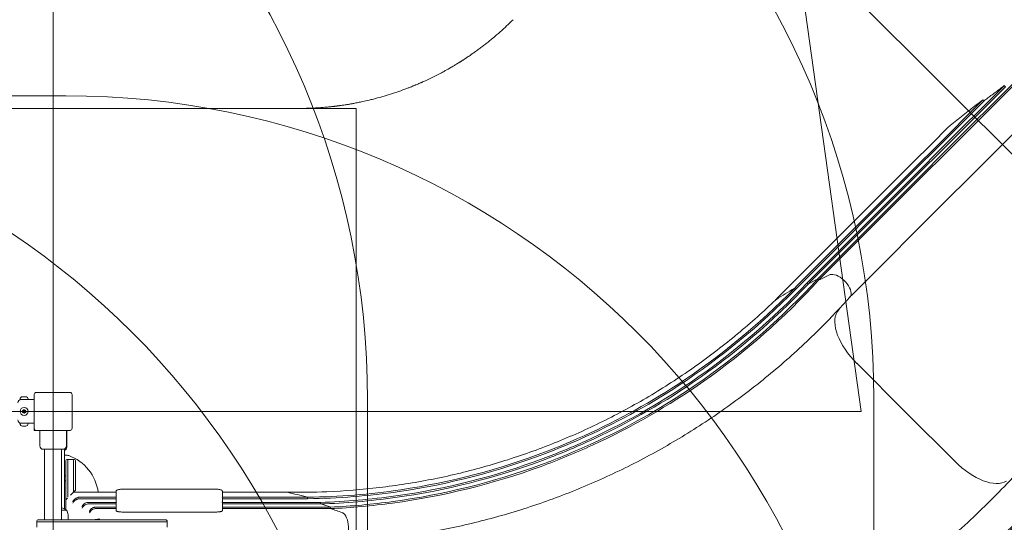
# Model space of a CAD drawing. Units: millimetres. Extents: x 3427 to 13373, y 2584 to 9296.
# Drawn here: x 8933 to 10883, y 6524 to 7520 of the extents above; entities that cross this region are included whole.
import ezdxf

# ---------------------------------------------------------------- set-up
doc = ezdxf.new("R2010")
doc.units = ezdxf.units.MM
doc.header["$LTSCALE"] = 40
doc.layers.add('Fall Zone', color=5, linetype='Continuous', lineweight=20, true_color=0x0000ff)
doc.layers.add('Visible (ISO)', color=7, linetype='Continuous', lineweight=18)

msp = doc.modelspace()

# ---------------------------------------------------------------- linework, layer by layer
at = {"layer": 'Fall Zone'}
for p, q in [((9657.8, 8493), (12420, 5730.8)), ((8999.4, 8343.8), (8999.4, 4143.8)), ((10599.4, 6743.8), (10474, 7640.5)), ((7974.4, 7368.8), (9024.4, 7368.8)), ((9621.9, 6766.3), (9621.9, 5721.3)), ((10624.4, 6768.8), (10624.4, 5718.8)), ((6399.4, 6743.8), (10599.4, 6743.8))]:
    msp.add_line(p, q, dxfattribs=at)
at = {"layer": 'Fall Zone', "color": 9, "true_color": 0xc0c0c0}
for p, q in [((6399.4, 7343.8), (9599.4, 7343.8)), ((9599.4, 7343.8), (9599.4, 4143.8))]:
    msp.add_line(p, q, dxfattribs=at)
at = {"layer": 'Fall Zone', "color": 1, "true_color": 0xff0000}
msp.add_line((8999.4, 7343.8), (9485.7, 7343.8), dxfattribs=at)
at = {"layer": 'Fall Zone'}
for centre in [(8021.9, 6766.3), (9024.4, 6768.8), (8024.4, 5768.8), (9024.4, 5768.8)]:
    msp.add_arc(centre, 1600, 0, 90, dxfattribs=at)
at = {"layer": 'Fall Zone', "color": 1, "true_color": 0xff0000}
for points, knots in [([(9910, 7519.5), (9905.8, 7515.4), (9897.4, 7507.2), (9886.5, 7497.2), (9876.4, 7488.5), (9869.7, 7482.7), (9862.8, 7477.1), (9858.1, 7473.4), (9852.3, 7468.8), (9847.6, 7465.2), (9841.7, 7460.8), (9836.9, 7457.3), (9831.5, 7453.5), (9827.8, 7450.9), (9824.2, 7448.4), (9821.8, 7446.8), (9819, 7444.9), (9817.2, 7443.7), (9815.3, 7442.5), (9814.1, 7441.7), (9812.6, 7440.7), (9811.3, 7439.9), (9809.9, 7439), (9809, 7438.4), (9808.1, 7437.8), (9807.5, 7437.4), (9806.7, 7436.9), (9806.1, 7436.5), (9805.3, 7436), (9804.7, 7435.6), (9803.7, 7435), (9802.8, 7434.5), (9801.1, 7433.4), (9799.2, 7432.2), (9795.7, 7430.1), (9791.9, 7427.8), (9784.9, 7423.7), (9777.2, 7419.3), (9765.5, 7413), (9752.4, 7406.2), (9741.7, 7401.1), (9736.4, 7398.7)], [0, 0, 0, 0, 0.0295334, 0.0590668, 0.0738335, 0.0959836, 0.1033669, 0.1181336, 0.125517, 0.1402837, 0.1476671, 0.1624338, 0.1698171, 0.1808921, 0.1845838, 0.1919672, 0.1956588, 0.2011964, 0.2030422, 0.2067339, 0.2085797, 0.2122714, 0.2141172, 0.216886, 0.2178089, 0.2196547, 0.2205777, 0.2224235, 0.2233464, 0.2251923, 0.2261152, 0.2288839, 0.2307298, 0.2362673, 0.239959, 0.251034, 0.2584173, 0.2805674, 0.2953341, 0.3248675, 0.3544009, 0.3544009, 0.3544009, 0.3544009]), ([(9736.4, 7398.7), (9735.1, 7398.1), (9732.7, 7397), (9729.7, 7395.7), (9726.6, 7394.3), (9724.2, 7393.2), (9721.1, 7391.9), (9718.7, 7390.9), (9715.6, 7389.6), (9713.1, 7388.6), (9710, 7387.3), (9707.5, 7386.3), (9703.8, 7384.9), (9698.8, 7382.9), (9694.5, 7381.3), (9692, 7380.4)], [0.35440093, 0.35440093, 0.35440093, 0.35440093, 0.36106938, 0.36773784, 0.37107207, 0.37774052, 0.38107475, 0.3877432, 0.39107743, 0.39774589, 0.40108011, 0.40774857, 0.4110828, 0.42108548, 0.43442239, 0.43442239, 0.43442239, 0.43442239]), ([(9692, 7380.4), (9686.5, 7378.4), (9675.5, 7374.5), (9661.6, 7370.1), (9647.5, 7366), (9636.2, 7362.9), (9623.4, 7359.8), (9614.8, 7357.8), (9606.2, 7356), (9600.4, 7354.9), (9594, 7353.7), (9589.6, 7352.9), (9585.3, 7352.1), (9582.4, 7351.7), (9578.8, 7351.1), (9576, 7350.6), (9572.7, 7350.2), (9570.5, 7349.8), (9568.6, 7349.6), (9567.5, 7349.4), (9566.4, 7349.3), (9565.7, 7349.2), (9564.8, 7349), (9564.1, 7349), (9563.2, 7348.8), (9562.4, 7348.7), (9561.4, 7348.6), (9560.3, 7348.5), (9558.6, 7348.3), (9557.2, 7348.1), (9555.4, 7347.9), (9553.9, 7347.7), (9551.7, 7347.5), (9549.6, 7347.2), (9546.3, 7346.9), (9543.4, 7346.6), (9539, 7346.2), (9534.6, 7345.8), (9528.1, 7345.3), (9522.2, 7344.9), (9514.9, 7344.5), (9509.1, 7344.3), (9501.8, 7344), (9494.4, 7343.9), (9488.6, 7343.8), (9485.7, 7343.8)], [0.4344224, 0.4344224, 0.4344224, 0.4344224, 0.4636704, 0.4929184, 0.5075423, 0.5367903, 0.5514143, 0.5733503, 0.5806623, 0.5952863, 0.6025983, 0.6135663, 0.6172223, 0.6245343, 0.6281903, 0.6355023, 0.6391583, 0.6446423, 0.6464703, 0.6492123, 0.6501263, 0.6519543, 0.6528682, 0.6546962, 0.6556102, 0.6574382, 0.6583522, 0.6610942, 0.6629222, 0.6665782, 0.6684062, 0.6720622, 0.6738902, 0.6793742, 0.6830302, 0.6903422, 0.6939982, 0.7049662, 0.7122782, 0.7269022, 0.7342142, 0.7488382, 0.7561502, 0.7707742, 0.7853982, 0.7853982, 0.7853982, 0.7853982])]:
    msp.add_open_spline(points, degree=3, knots=knots, dxfattribs=at)
at = {"layer": 'Visible (ISO)'}
for p, q in [((10917.6, 7410.5), (10758.6, 7251.6)), ((10919.7, 7408.4), (10760.8, 7249.5)), ((10882.6, 7388.8), (10752, 7258.2)), ((10808.4, 7201.8), (10995.7, 7389.1)), ((10884.7, 7386.7), (10882.6, 7388.9)), ((10884.7, 7386.7), (10754.1, 7256.1)), ((10840, 7360.6), (10744.8, 7265.4)), ((10842.1, 7358.5), (10746.9, 7263.3)), ((10842.1, 7358.5), (10840, 7360.6)), ((10772.4, 7307.2), (10737.7, 7272.5)), ((10702.4, 7237.2), (10737.7, 7272.5)), ((10709.5, 7230.1), (10744.8, 7265.4)), ((10711.6, 7228), (10746.9, 7263.3)), ((10716.7, 7222.9), (10752, 7258.2)), ((10718.8, 7220.8), (10754.1, 7256.1)), ((10702.4, 7237.2), (10434.9, 6969.7)), ((10723.3, 7216.3), (10758.6, 7251.6)), ((10725.4, 7214.1), (10760.8, 7249.5)), ((10472.3, 6992.9), (10709.5, 7230.1)), ((10474.4, 6990.8), (10711.6, 7228)), ((10497.3, 7003.5), (10716.7, 7222.9)), ((10499.4, 7001.4), (10718.8, 7220.8)), ((10518.2, 7011.2), (10723.3, 7216.3)), ((10520.3, 7009), (10725.4, 7214.1)), ((10773.1, 7166.5), (10808.4, 7201.8)), ((10582.3, 6975.6), (10773.1, 7166.5)), ((10492, 6998.2), (10497.3, 7003.5)), ((10494.1, 6996.1), (10499.4, 7001.4)), ((10512.8, 7005.8), (10518.2, 7011.2)), ((10515, 7003.7), (10512.8, 7005.8)), ((10515, 7003.7), (10520.3, 7009)), ((10466.9, 6987.5), (10472.3, 6992.9)), ((10469, 6985.4), (10466.9, 6987.5)), ((10469, 6985.4), (10474.4, 6990.8)), ((10494.1, 6996.1), (10492, 6998.2)), ((10429.6, 6964.4), (10434.9, 6969.7)), ((10577.1, 6970.4), (10582.3, 6975.6)), ((10687.8, 6741.7), (10590.5, 6839)), ((8933.9, 6767.3), (8933.9, 6767.9)), ((8933.9, 6767.3), (8949.9, 6767.3)), ((8938.9, 6772.9), (8939, 6772.9)), ((8939.2, 6772.9), (8939, 6772.9)), ((8939.2, 6772.9), (8939.2, 6772.9)), ((8939.6, 6772.9), (8941.3, 6772.9)), ((8941.3, 6772.9), (8942.5, 6772.9)), ((8942.5, 6772.9), (8944.1, 6772.9)), ((8944.7, 6772.9), (8944.6, 6772.9)), ((8944.6, 6772.9), (8944.6, 6772.9)), ((8944.7, 6772.9), (8944.9, 6772.9)), ((8949.9, 6767.3), (8949.9, 6767.9)), ((8961.9, 6767.3), (8949.9, 6767.3)), ((8961.9, 6777.3), (8961.9, 6710.3)), ((9032.9, 6781.3), (8965.9, 6781.3)), ((9036.9, 6710.3), (9036.9, 6777.3)), ((10785, 6644.5), (10687.8, 6741.7)), ((8949.9, 6720.3), (8933.9, 6720.3)), ((8933.9, 6720.3), (8933.9, 6719.7)), ((8939, 6714.7), (8938.9, 6714.7)), ((8939, 6714.7), (8939.2, 6714.7)), ((8939.2, 6714.7), (8939.2, 6714.8)), ((8941.3, 6714.7), (8939.6, 6714.7)), ((8942.5, 6714.7), (8941.3, 6714.7)), ((8944.1, 6714.7), (8942.5, 6714.7)), ((8944.6, 6714.7), (8944.6, 6714.8)), ((8944.6, 6714.7), (8944.7, 6714.7)), ((8944.9, 6714.7), (8944.7, 6714.7)), ((8961.9, 6720.3), (8949.9, 6720.3)), ((8949.9, 6720.3), (8949.9, 6719.7)), ((8961.9, 6710.3), (8961.9, 6706.3)), ((8961.9, 6706.3), (8965.9, 6706.3)), ((8965.9, 6706.3), (9032.9, 6706.3)), ((8972.9, 6706.3), (8972.9, 6675.3)), ((9025.9, 6706.3), (9025.9, 6675.3)), ((9026.4, 6706.3), (9026.4, 6672.8)), ((9019.4, 6668.8), (8979.4, 6668.8)), ((8982.5, 6668.8), (8982.5, 6529.3)), ((9016.2, 6668.8), (9016.2, 6529.3)), ((9021.9, 6669.3), (9021.9, 6550.6)), ((9027.4, 6656.8), (9021.9, 6656.8)), ((9026.4, 6648.8), (9028.4, 6648.8)), ((9028.4, 6648.8), (9028.4, 6611.3)), ((9028.4, 6648.8), (9028.4, 6611.3)), ((9028.4, 6648.8), (9039.4, 6648.8)), ((9039.4, 6611.3), (9039.4, 6648.8)), ((9039.4, 6648.8), (9041.4, 6648.8)), ((9039.4, 6611.3), (9039.4, 6648.8)), ((9024.4, 6611.3), (9024.4, 6646.8)), ((9043.4, 6646.8), (9043.4, 6611.3)), ((9024.4, 6616.3), (9021.9, 6616.3)), ((9024.4, 6611.3), (9024.4, 6568.8)), ((9028.4, 6573.7), (9028.4, 6611.3)), ((9028.4, 6573.7), (9028.4, 6611.3)), ((9039.4, 6611.3), (9039.4, 6583.8)), ((9039.4, 6611.3), (9039.4, 6583.8)), ((9043.4, 6587.8), (9043.4, 6611.3)), ((9024.4, 6606.3), (9021.9, 6606.3)), ((9139.4, 6589.8), (9319.4, 6589.8)), ((9026.4, 6570.8), (9024.4, 6568.8)), ((9027.6, 6572.1), (9026.4, 6570.8)), ((9039.4, 6583.8), (9033.5, 6577.9)), ((9041.4, 6585.8), (9039.4, 6583.8)), ((9039.4, 6583.8), (9124.4, 6583.8)), ((9043.4, 6587.8), (9041.4, 6585.8)), ((9050.9, 6573.8), (9124.5, 6573.8)), ((9050.9, 6570.8), (9124.4, 6570.8)), ((9124.4, 6586), (9124.4, 6574.5)), ((9124.4, 6573.4), (9124.4, 6564.9)), ((9334.3, 6573.8), (9424.4, 6573.8)), ((9334.4, 6574.5), (9334.4, 6586)), ((9334.4, 6583.8), (9424.4, 6583.8)), ((9334.4, 6564.9), (9334.4, 6573.4)), ((9334.4, 6570.8), (9424.4, 6570.8)), ((9449.6, 6583.8), (9424.4, 6583.8)), ((9492.5, 6573.8), (9424.4, 6573.8)), ((9492.5, 6570.8), (9424.4, 6570.8)), ((9449.6, 6583.8), (9460.5, 6583.8)), ((9492.5, 6573.8), (9503.3, 6573.8)), ((9492.5, 6570.8), (9503.3, 6570.8)), ((9503.3, 6573.8), (9503.3, 6570.8)), ((9024.4, 6568.8), (9024.4, 6548.6)), ((9069.1, 6563.6), (9124.5, 6563.6)), ((9069.1, 6560.6), (9124.4, 6560.6)), ((9083.6, 6554.2), (9124.4, 6554.2)), ((9083.6, 6551.2), (9124.4, 6551.2)), ((9124.4, 6563.1), (9124.4, 6549.7)), ((9334.3, 6563.6), (9424.4, 6563.6)), ((9334.4, 6549.7), (9334.4, 6563.1)), ((9334.4, 6560.6), (9424.4, 6560.6)), ((9334.4, 6554.2), (9424.4, 6554.2)), ((9334.4, 6551.2), (9424.4, 6551.2)), ((9517.7, 6563.6), (9424.4, 6563.6)), ((9517.7, 6560.6), (9424.4, 6560.6)), ((9537.9, 6554.2), (9424.4, 6554.2)), ((9537.9, 6551.2), (9424.4, 6551.2)), ((9517.7, 6563.6), (9528.6, 6563.6)), ((9517.7, 6560.6), (9528.6, 6560.6)), ((9528.6, 6563.6), (9528.6, 6560.6)), ((9537.9, 6554.2), (9548.7, 6554.2)), ((9537.9, 6551.2), (9548.7, 6551.2)), ((9548.7, 6554.2), (9548.7, 6551.2)), ((9016.2, 6548.3), (9025.4, 6548.3)), ((9028.8, 6539.3), (9029.4, 6529.3)), ((9124.4, 6549.7), (9124.4, 6547)), ((9319.4, 6544.4), (9139.4, 6544.4)), ((9334.4, 6547), (9334.4, 6549.7)), ((9001.2, 6525.3), (8966.9, 6525.3)), ((8966.9, 6525.3), (8966.9, 6514.3)), ((9001.2, 6525.3), (8966.9, 6525.3)), ((8970.9, 6529.3), (9001, 6529.3)), ((9001, 6529.3), (9209.8, 6529.3)), ((9211.7, 6525.3), (9001.2, 6525.3)), ((9211.7, 6525.3), (9001.2, 6525.3)), ((9084.3, 6529.8), (9091.3, 6529.8)), ((9209.8, 6529.3), (9221.3, 6529.3)), ((9225.3, 6525.3), (9211.7, 6525.3)), ((9225.3, 6525.3), (9211.7, 6525.3)), ((9225.3, 6514.3), (9225.3, 6525.3))]:
    msp.add_line(p, q, dxfattribs=at)
for radius in [8, 1.5]:
    msp.add_circle((8941.9, 6743.8), radius, dxfattribs=at)
for centre, radius, start, end in [((8935.9, 6760.8), 6.5, 90, 180), ((8938.9, 6767.9), 5, 90, 180), ((8944.9, 6767.9), 5, 0, 90), ((8965.9, 6777.3), 4, 90, 180), ((9032.9, 6777.3), 4, 0, 90), ((8939, 6748.7), 3, 281.8103, 318.1897), ((8944.7, 6748.7), 3, 221.8103, 258.1897), ((8935.9, 6726.8), 6.5, 180, 270), ((8936.2, 6743.8), 3, 341.8103, 18.1897), ((8939, 6738.9), 3, 41.8103, 78.1897), ((8944.7, 6738.9), 3, 101.8103, 138.1897), ((8947.6, 6743.8), 3, 161.8103, 198.1897), ((8938.9, 6719.7), 5, 180, 270), ((8944.9, 6719.7), 5, 270, 0), ((8965.9, 6710.3), 4, 180, 270), ((9032.9, 6710.3), 4, 270, 0), ((8979.4, 6675.3), 6.5, 180, 270), ((9019.4, 6675.3), 6.5, 270, 0), ((9019.9, 6672.8), 6.5, 287.9202, 0), ((9026.4, 6646.8), 2, 90, 180), ((9027.4, 6648.8), 8, 70.0339, 90), ((8999.4, 6571.8), 90, 7.6833, 70.0339), ((9041.4, 6646.8), 2, 0, 90), ((9011.9, 6534.5), 19, 51.3178, 76.7649), ((9021.9, 6546.9), 3, 27.0952, 51.3178), ((9025.4, 6547.8), 0.5, 35.092, 90), ((9011.9, 6538.3), 17, 3.212, 35.092), ((8970.9, 6525.3), 4, 90, 180), ((9221.3, 6525.3), 4, 0, 90)]:
    msp.add_arc(centre, radius, start, end, dxfattribs=at)
for centre, major_axis, ratio, start_param, end_param in [((12426.1, 4742.2), (-2117.1, 2117.1), 0.504424, 6.118369, 6.131897), ((12426.1, 4742.2), (-2115, 2115), 0.504424, 6.102803, 6.118204), ((10555.7, 6991.5), (-21.2, 21.2), 0.504424, 5.734636, 6.102803), ((10555.7, 6991.5), (21.2, -21.2), 0.504424, 0.028899, 2.593043), ((12426.1, 4742.2), (-2121.3, 2121.3), 0.504424, 6.149037, 6.176143), ((10457.8, 6936), (-28.3, 28.3), 0.504424, 6.176143, 6.273901), ((10626.2, 6874.6), (-70.7, 70.7), 0.504424, 0.118349, 1.570796), ((10923.9, 6610.6), (-353.6, 353.6), 0.504424, 0.082559, 0.118349), ((10820.7, 6680.2), (70.7, -70.7), 0.504424, 4.712389, 6.164837), ((9125.4, 6573.4), (0, 1.02), 0.979519, 1.197094, 1.570796), ((9333.4, 6573.4), (0, 1.02), 0.979519, 4.712389, 5.086092), ((9460.5, 6543.8), (0, 40), 0.504424, 6.176143, 6.283185), ((9300.9, 3600.8), (0, 3000), 0.504424, 6.149037, 6.176143), ((9125.4, 6563.1), (0, 1.02), 0.979519, 1.096325, 1.570796), ((9333.4, 6563.1), (0, 1.02), 0.979519, 4.712389, 5.186861), ((9300.9, 3600.8), (0, 2994.1), 0.504424, 6.118369, 6.131897), ((9300.9, 3600.8), (0, 2991.1), 0.504424, 6.102803, 6.118204), ((9089.4, 6516.3), (0, 14.5), 0.34202, 5.824311, 6.666082), ((9568.9, 6513.8), (0, -30), 0.504424, 0, 2.593043), ((9568.9, 6513.8), (0, 30), 0.504424, 5.734636, 6.102803)]:
    msp.add_ellipse(centre, major_axis=major_axis, ratio=ratio, start_param=start_param, end_param=end_param, dxfattribs=at)
for points, knots in [([(10882.6, 7388.9), (10879.9, 7386.9), (10877.2, 7384.9), (10871.8, 7380.8), (10869.1, 7378.8), (10863.7, 7374.8), (10861, 7372.8), (10855.6, 7368.7), (10852.9, 7366.7), (10847.5, 7362.6), (10844.8, 7360.6), (10842.1, 7358.5)], [123.600539, 123.600539, 123.600539, 123.600539, 133.691721, 133.691721, 143.782903, 143.782903, 153.874085, 153.874085, 163.965266, 163.965266, 174.056448, 174.056448, 174.056448, 174.056448]), ([(10840, 7360.6), (10835.6, 7357.3), (10831.3, 7354), (10822.7, 7347.3), (10818.4, 7344), (10809.8, 7337.3), (10805.5, 7333.9), (10796.9, 7327.1), (10792.6, 7323.7), (10784.1, 7316.9), (10779.8, 7313.5), (10775.6, 7310.1)], [174.051083, 174.051083, 174.051083, 174.051083, 190.370096, 190.370096, 206.689108, 206.689108, 223.008121, 223.008121, 239.327133, 239.327133, 255.646146, 255.646146, 255.646146, 255.646146]), ([(10775.6, 7310.1), (10775.4, 7309.9), (10775.1, 7309.7), (10774.7, 7309.3), (10774.5, 7309.1), (10774.1, 7308.8), (10773.8, 7308.6), (10773.4, 7308.2), (10773.2, 7308), (10772.8, 7307.6), (10772.6, 7307.4), (10772.4, 7307.2)], [0, 0, 0, 0, 0.652033, 0.652033, 1.304066, 1.304066, 1.956099, 1.956099, 2.608132, 2.608132, 3.260166, 3.260166, 3.260166, 3.260166]), ([(10512.8, 7005.8), (10444.7, 6931.2), (10368.4, 6864), (10285.7, 6805.9), (10216, 6756.9), (10141.8, 6714.3), (10064.3, 6678.9)], [0, 0, 0, 0, 0.2179781, 0.2179781, 0.2179781, 0.4017344, 0.4017344, 0.4017344, 0.4017344]), ([(10515, 7003.7), (10446.7, 6929), (10370.3, 6861.7), (10287.4, 6803.5), (10218, 6754.6), (10144.1, 6712.2), (10067, 6676.8)], [0, 0, 0, 0, 0.2178595, 0.2178595, 0.2178595, 0.4004905, 0.4004905, 0.4004905, 0.4004905]), ([(10466.9, 6987.5), (10397.2, 6916), (10319.6, 6852.1), (10236, 6797.4), (10173, 6756.2), (10106.7, 6720.2), (10037.8, 6689.9)], [0, 0, 0, 0, 0.2187841, 0.2187841, 0.2187841, 0.3835279, 0.3835279, 0.3835279, 0.3835279]), ([(10469, 6985.4), (10399.2, 6913.8), (10321.5, 6849.8), (10237.7, 6794.9), (10175.8, 6754.4), (10110.5, 6718.9), (10042.9, 6688.8)], [0, 0, 0, 0, 0.2186613, 0.2186613, 0.2186613, 0.3804309, 0.3804309, 0.3804309, 0.3804309]), ([(10492, 6998.2), (10423.1, 6924.9), (10346.3, 6859.2), (10263.2, 6802.6), (10196.9, 6757.5), (10126.7, 6718.1), (10053.5, 6685.1)], [0, 0, 0, 0, 0.2183673, 0.2183673, 0.2183673, 0.3926628, 0.3926628, 0.3926628, 0.3926628]), ([(10494.1, 6996.1), (10425.1, 6922.7), (10348.1, 6856.9), (10264.9, 6800.2), (10199.2, 6755.4), (10129.5, 6716.3), (10057, 6683.4)], [0, 0, 0, 0, 0.2182469, 0.2182469, 0.2182469, 0.3908053, 0.3908053, 0.3908053, 0.3908053]), ([(9460.7, 6583.8), (9487.6, 6583.3), (9514.5, 6583.6), (9576.2, 6586.1), (9610.9, 6588.9), (9680, 6597.1), (9714.3, 6602.5), (9782.6, 6615.9), (9816.4, 6623.9), (9883.4, 6642.6), (9916.6, 6653.2), (9982, 6676.9), (10014.2, 6690), (10077.6, 6718.6), (10108.8, 6734.2), (10169.7, 6767.6), (10199.6, 6785.5), (10257.9, 6823.5), (10286.3, 6843.6), (10341.4, 6885.9), (10368.2, 6908.2), (10406.1, 6942.2), (10418, 6953.2), (10429.7, 6964.4)], [0, 0, 0, 0, 10.002877, 10.002877, 22.920517, 22.920517, 35.836061, 35.836061, 48.751606, 48.751606, 61.667151, 61.667151, 74.582697, 74.582697, 87.498242, 87.498242, 100.413787, 100.413787, 113.329333, 113.329333, 126.244878, 126.244878, 132.257067, 132.257067, 132.257067, 132.257067]), ([(10577.2, 6970.6), (10558.9, 6950), (10539.9, 6929.9), (10494.9, 6884.9), (10468.5, 6860.3), (10413.9, 6813.2), (10385.7, 6790.7), (10327.8, 6747.7), (10298.1, 6727.3), (10237.1, 6688.7), (10205.9, 6670.6), (10142.3, 6636.6), (10109.9, 6620.8), (10043.9, 6591.7), (10010.4, 6578.3), (9942.5, 6554.1), (9908, 6543.3), (9838.5, 6524.2), (9803.4, 6515.9), (9732.6, 6502), (9697, 6496.3), (9630.7, 6488.3), (9600, 6485.6), (9569.4, 6483.8)], [0, 0, 0, 0, 10.00274, 10.00274, 23.079043, 23.079043, 36.153262, 36.153262, 49.227481, 49.227481, 62.301701, 62.301701, 75.375921, 75.375921, 88.45014, 88.45014, 101.52436, 101.52436, 114.59858, 114.59858, 127.672799, 127.672799, 138.816545, 138.816545, 138.816545, 138.816545]), ([(8939.6, 6772.9), (8939.5, 6772.9), (8939.3, 6772.9), (8939, 6772.9), (8938.8, 6772.8), (8938.6, 6772.8), (8938.5, 6772.8), (8938.4, 6772.8)], [0.297415, 0.297415, 0.297415, 0.297415, 0.340432, 0.340432, 0.3822607, 0.3822607, 0.4016851, 0.4016851, 0.4016851, 0.4016851]), ([(8938.4, 6772.8), (8938.5, 6772.8), (8938.7, 6772.8), (8938.9, 6772.9), (8939, 6772.9), (8939, 6772.9)], [0, 0, 0, 0, 0.057754, 0.057754, 0.1247507, 0.1247507, 0.1247507, 0.1247507]), ([(8941.9, 6772.8), (8941.8, 6772.8), (8941.7, 6772.8), (8941.5, 6772.9), (8941.4, 6772.9), (8941.3, 6772.9)], [0, 0, 0, 0, 0.0573742, 0.0573742, 0.1248195, 0.1248195, 0.1248195, 0.1248195]), ([(8942.5, 6772.9), (8942.4, 6772.9), (8942.4, 6772.9), (8942.2, 6772.9), (8942.1, 6772.9), (8942, 6772.8), (8941.9, 6772.8), (8941.9, 6772.8)], [0.3229177, 0.3229177, 0.3229177, 0.3229177, 0.3481107, 0.3481107, 0.3997938, 0.3997938, 0.443778, 0.443778, 0.443778, 0.443778]), ([(8945.3, 6772.8), (8945.2, 6772.8), (8945.1, 6772.8), (8944.8, 6772.9), (8944.6, 6772.9), (8944.2, 6772.9), (8944.2, 6772.9), (8944.1, 6772.9)], [0.0214085, 0.0214085, 0.0214085, 0.0214085, 0.0534182, 0.0534182, 0.1262074, 0.1262074, 0.1459244, 0.1459244, 0.1459244, 0.1459244]), ([(8944.7, 6772.9), (8944.8, 6772.9), (8944.8, 6772.9), (8944.9, 6772.9), (8945, 6772.9), (8945.2, 6772.8), (8945.3, 6772.8), (8945.3, 6772.8)], [0.29087265, 0.29087265, 0.29087265, 0.29087265, 0.32047351, 0.32047351, 0.35707667, 0.35707667, 0.39061204, 0.39061204, 0.39061204, 0.39061204]), ([(8939, 6744.7), (8939, 6744.9), (8938.9, 6745), (8938.8, 6745.2), (8938.8, 6745.4), (8938.6, 6745.6), (8938.5, 6745.7), (8938.4, 6745.8)], [0.29087265, 0.29087265, 0.29087265, 0.29087265, 0.32047351, 0.32047351, 0.35707667, 0.35707667, 0.39061204, 0.39061204, 0.39061204, 0.39061204]), ([(8938.4, 6745.8), (8938.5, 6745.8), (8938.6, 6745.8), (8939, 6745.7), (8939.2, 6745.7), (8939.5, 6745.8), (8939.6, 6745.8), (8939.6, 6745.8)], [0.0214085, 0.0214085, 0.0214085, 0.0214085, 0.0534182, 0.0534182, 0.1262074, 0.1262074, 0.1459244, 0.1459244, 0.1459244, 0.1459244]), ([(8941.3, 6746.7), (8941.3, 6746.8), (8941.4, 6746.9), (8941.5, 6747.1), (8941.6, 6747.2), (8941.8, 6747.5), (8941.8, 6747.7), (8941.9, 6747.8)], [0.3229177, 0.3229177, 0.3229177, 0.3229177, 0.3481107, 0.3481107, 0.3997938, 0.3997938, 0.443778, 0.443778, 0.443778, 0.443778]), ([(8941.9, 6747.8), (8941.9, 6747.6), (8942, 6747.5), (8942.2, 6747.1), (8942.3, 6746.9), (8942.5, 6746.7)], [0, 0, 0, 0, 0.0573742, 0.0573742, 0.1248195, 0.1248195, 0.1248195, 0.1248195]), ([(8944.1, 6745.8), (8944.3, 6745.8), (8944.5, 6745.8), (8944.8, 6745.7), (8945, 6745.8), (8945.2, 6745.8), (8945.3, 6745.8), (8945.3, 6745.8)], [0.297415, 0.297415, 0.297415, 0.297415, 0.340432, 0.340432, 0.3822607, 0.3822607, 0.4016851, 0.4016851, 0.4016851, 0.4016851]), ([(8945.3, 6745.8), (8945.2, 6745.7), (8945.1, 6745.5), (8944.9, 6745.2), (8944.8, 6745), (8944.7, 6744.7)], [0, 0, 0, 0, 0.057754, 0.057754, 0.1247507, 0.1247507, 0.1247507, 0.1247507]), ([(8938.4, 6741.8), (8938.5, 6742), (8938.7, 6742.1), (8938.9, 6742.5), (8939, 6742.7), (8939, 6742.9)], [0, 0, 0, 0, 0.057754, 0.057754, 0.1247507, 0.1247507, 0.1247507, 0.1247507]), ([(8939.6, 6741.8), (8939.5, 6741.8), (8939.3, 6741.9), (8939, 6741.9), (8938.8, 6741.9), (8938.6, 6741.8), (8938.5, 6741.8), (8938.4, 6741.8)], [0.297415, 0.297415, 0.297415, 0.297415, 0.340432, 0.340432, 0.3822607, 0.3822607, 0.4016851, 0.4016851, 0.4016851, 0.4016851]), ([(8941.9, 6739.8), (8941.8, 6740), (8941.7, 6740.2), (8941.5, 6740.5), (8941.4, 6740.7), (8941.3, 6740.9)], [0, 0, 0, 0, 0.0573742, 0.0573742, 0.1248195, 0.1248195, 0.1248195, 0.1248195]), ([(8942.5, 6740.9), (8942.4, 6740.8), (8942.4, 6740.7), (8942.2, 6740.5), (8942.1, 6740.4), (8942, 6740.1), (8941.9, 6740), (8941.9, 6739.8)], [0.3229177, 0.3229177, 0.3229177, 0.3229177, 0.3481107, 0.3481107, 0.3997938, 0.3997938, 0.443778, 0.443778, 0.443778, 0.443778]), ([(8945.3, 6741.8), (8945.2, 6741.8), (8945.1, 6741.8), (8944.8, 6741.9), (8944.6, 6741.9), (8944.2, 6741.8), (8944.2, 6741.8), (8944.1, 6741.8)], [0.0214085, 0.0214085, 0.0214085, 0.0214085, 0.0534182, 0.0534182, 0.1262074, 0.1262074, 0.1459244, 0.1459244, 0.1459244, 0.1459244]), ([(8944.7, 6742.9), (8944.8, 6742.8), (8944.8, 6742.6), (8944.9, 6742.4), (8945, 6742.3), (8945.2, 6742), (8945.3, 6741.9), (8945.3, 6741.8)], [0.29087265, 0.29087265, 0.29087265, 0.29087265, 0.32047351, 0.32047351, 0.35707667, 0.35707667, 0.39061204, 0.39061204, 0.39061204, 0.39061204]), ([(8939, 6714.7), (8939, 6714.7), (8938.9, 6714.7), (8938.8, 6714.8), (8938.8, 6714.8), (8938.6, 6714.8), (8938.5, 6714.8), (8938.4, 6714.8)], [0.29087265, 0.29087265, 0.29087265, 0.29087265, 0.32047351, 0.32047351, 0.35707667, 0.35707667, 0.39061204, 0.39061204, 0.39061204, 0.39061204]), ([(8938.4, 6714.8), (8938.5, 6714.8), (8938.6, 6714.8), (8939, 6714.8), (8939.2, 6714.7), (8939.5, 6714.7), (8939.6, 6714.7), (8939.6, 6714.7)], [0.0214085, 0.0214085, 0.0214085, 0.0214085, 0.0534182, 0.0534182, 0.1262074, 0.1262074, 0.1459244, 0.1459244, 0.1459244, 0.1459244]), ([(8941.3, 6714.7), (8941.3, 6714.7), (8941.4, 6714.7), (8941.5, 6714.7), (8941.6, 6714.8), (8941.8, 6714.8), (8941.8, 6714.8), (8941.9, 6714.8)], [0.3229177, 0.3229177, 0.3229177, 0.3229177, 0.3481107, 0.3481107, 0.3997938, 0.3997938, 0.443778, 0.443778, 0.443778, 0.443778]), ([(8941.9, 6714.8), (8941.9, 6714.8), (8942, 6714.8), (8942.2, 6714.7), (8942.3, 6714.7), (8942.5, 6714.7)], [0, 0, 0, 0, 0.0573742, 0.0573742, 0.1248195, 0.1248195, 0.1248195, 0.1248195]), ([(8944.1, 6714.7), (8944.3, 6714.7), (8944.5, 6714.7), (8944.8, 6714.8), (8945, 6714.8), (8945.2, 6714.8), (8945.3, 6714.8), (8945.3, 6714.8)], [0.297415, 0.297415, 0.297415, 0.297415, 0.340432, 0.340432, 0.3822607, 0.3822607, 0.4016851, 0.4016851, 0.4016851, 0.4016851]), ([(8945.3, 6714.8), (8945.2, 6714.8), (8945.1, 6714.8), (8944.9, 6714.7), (8944.8, 6714.7), (8944.7, 6714.7)], [0, 0, 0, 0, 0.057754, 0.057754, 0.1247507, 0.1247507, 0.1247507, 0.1247507]), ([(9977.2, 6664.9), (9883.9, 6629), (9786.7, 6603.4), (9687.9, 6588.7), (9626.8, 6579.6), (9565.1, 6574.6), (9503.3, 6573.8)], [0.4314002, 0.4314002, 0.4314002, 0.4314002, 0.6501545, 0.6501545, 0.6501545, 0.7853982, 0.7853982, 0.7853982, 0.7853982]), ([(9974.3, 6660.6), (9880.8, 6625), (9783.4, 6599.6), (9684.3, 6585.1), (9624.4, 6576.4), (9563.9, 6571.6), (9503.3, 6570.8)], [0.4344409, 0.4344409, 0.4344409, 0.4344409, 0.6530727, 0.6530727, 0.6530727, 0.7853982, 0.7853982, 0.7853982, 0.7853982]), ([(9969.3, 6650.4), (9875.2, 6615.2), (9777.3, 6590.3), (9677.8, 6576.4), (9628.3, 6569.4), (9578.5, 6565.2), (9528.6, 6563.6)], [0.4586039, 0.4586039, 0.4586039, 0.4586039, 0.6769064, 0.6769064, 0.6769064, 0.7853982, 0.7853982, 0.7853982, 0.7853982]), ([(9968.1, 6646.7), (9873.7, 6611.7), (9775.6, 6586.9), (9675.9, 6573.1), (9627, 6566.3), (9577.8, 6562.1), (9528.6, 6560.6)], [0.4603267, 0.4603267, 0.4603267, 0.4603267, 0.6785094, 0.6785094, 0.6785094, 0.7853982, 0.7853982, 0.7853982, 0.7853982]), ([(9966.1, 6638.4), (9871.3, 6603.5), (9772.7, 6579), (9672.6, 6565.4), (9631.5, 6559.8), (9590.1, 6556.1), (9548.7, 6554.2)], [0.4781115, 0.4781115, 0.4781115, 0.4781115, 0.6959983, 0.6959983, 0.6959983, 0.7853982, 0.7853982, 0.7853982, 0.7853982]), ([(9965.6, 6635), (9870.6, 6600.2), (9771.8, 6575.7), (9671.5, 6562.3), (9630.8, 6556.8), (9589.8, 6553.1), (9548.7, 6551.2)], [0.4791602, 0.4791602, 0.4791602, 0.4791602, 0.696929, 0.696929, 0.696929, 0.7853982, 0.7853982, 0.7853982, 0.7853982]), ([(9568.8, 6003.8), (9598.4, 6005.1), (9627.9, 6007), (9698.8, 6013.3), (9740.1, 6018.3), (9822.3, 6031), (9863.1, 6038.6), (9944.3, 6056.5), (9984.6, 6066.8), (10064.4, 6089.8), (10104, 6102.6), (10182.1, 6130.8), (10220.8, 6146.1), (10297, 6179.2), (10334.6, 6196.9), (10408.6, 6234.8), (10444.9, 6255), (10516.3, 6297.6), (10551.3, 6320), (10619.8, 6367.1), (10653.3, 6391.7), (10718.6, 6443.1), (10750.4, 6469.8), (10812.3, 6525.3), (10842.4, 6554), (10886.6, 6599.1), (10901.5, 6614.7), (10916.1, 6630.6)], [0.018312, 0.018312, 0.018312, 0.018312, 10.002084, 10.002084, 24.003359, 24.003359, 38.002521, 38.002521, 52.001684, 52.001684, 66.000848, 66.000848, 80.000011, 80.000011, 93.999174, 93.999174, 107.998337, 107.998337, 121.997501, 121.997501, 135.996664, 135.996664, 149.995827, 149.995827, 163.99499, 163.99499, 171.274136, 171.274136, 171.274136, 171.274136]), ([(9124.4, 6586), (9124.4, 6586.3), (9124.5, 6586.6), (9124.9, 6587.3), (9125.2, 6587.5), (9126.2, 6588.1), (9126.9, 6588.4), (9128.8, 6588.9), (9129.9, 6589.1), (9132.3, 6589.4), (9133.7, 6589.6), (9136.5, 6589.7), (9137.9, 6589.8), (9139.4, 6589.8)], [1.570796, 1.570796, 1.570796, 1.570796, 1.701303, 1.701303, 1.894437, 1.894437, 2.208596, 2.208596, 2.522755, 2.522755, 2.836915, 2.836915, 3.141593, 3.141593, 3.141593, 3.141593]), ([(9319.4, 6589.8), (9320.9, 6589.8), (9322.4, 6589.7), (9325.2, 6589.6), (9326.5, 6589.4), (9329, 6589.1), (9330.1, 6588.8), (9331.9, 6588.3), (9332.6, 6588.1), (9333.5, 6587.5), (9333.8, 6587.3), (9334.2, 6586.8), (9334.4, 6586.4), (9334.4, 6586)], [3.141593, 3.141593, 3.141593, 3.141593, 3.455752, 3.455752, 3.769911, 3.769911, 4.08407, 4.08407, 4.39823, 4.39823, 4.555309, 4.555309, 4.712389, 4.712389, 4.712389, 4.712389]), ([(9038.4, 6565), (9038.4, 6565.1), (9038.4, 6565.1), (9039, 6566.7), (9040, 6568.1), (9042.3, 6570.4), (9043.4, 6571.3), (9045.6, 6572.5), (9046.7, 6573), (9047.8, 6573.3)], [-0.229777, -0.229777, -0.229777, -0.229777, 0, 0, 6.617873, 6.617873, 11.19086, 11.19086, 14.701114, 14.701114, 14.701114, 14.701114]), ([(9038.4, 6562), (9038.4, 6562.1), (9038.4, 6562.2), (9039, 6563.7), (9040, 6565.1), (9042.3, 6567.4), (9043.4, 6568.3), (9045.6, 6569.5), (9046.7, 6570), (9047.8, 6570.3)], [-0.266982, -0.266982, -0.266982, -0.266982, 0, 0, 6.580883, 6.580883, 11.153127, 11.153127, 14.66311, 14.66311, 14.66311, 14.66311]), ([(9047.8, 6573.3), (9048.1, 6573.4), (9048.4, 6573.5), (9049.4, 6573.7), (9050.2, 6573.8), (9050.9, 6573.8)], [12.418476, 12.418476, 12.418476, 12.418476, 13.386521, 13.386521, 15.614409, 15.614409, 15.614409, 15.614409]), ([(9050.9, 6570.8), (9050.2, 6570.8), (9049.4, 6570.7), (9048.4, 6570.5), (9048.1, 6570.4), (9047.8, 6570.3)], [-15.613854, -15.613854, -15.613854, -15.613854, -13.386128, -13.386128, -12.418419, -12.418419, -12.418419, -12.418419]), ([(9056.6, 6555), (9056.6, 6555.1), (9056.6, 6555.1), (9057.2, 6556.6), (9058.2, 6558), (9060.5, 6560.3), (9061.6, 6561.1), (9063.8, 6562.4), (9064.8, 6562.8), (9066, 6563.2)], [-0.264146, -0.264146, -0.264146, -0.264146, 0, 0, 6.520047, 6.520047, 11.07409, 11.07409, 14.590789, 14.590789, 14.590789, 14.590789]), ([(9056.6, 6552), (9056.6, 6552.1), (9056.6, 6552.1), (9057.2, 6553.6), (9058.2, 6555), (9060.5, 6557.3), (9061.6, 6558.1), (9063.8, 6559.4), (9064.8, 6559.8), (9066, 6560.2)], [-0.263854, -0.263854, -0.263854, -0.263854, 0, 0, 6.519781, 6.519781, 11.073665, 11.073665, 14.590426, 14.590426, 14.590426, 14.590426]), ([(9066, 6563.2), (9066.3, 6563.3), (9066.6, 6563.3), (9067.6, 6563.5), (9068.3, 6563.6), (9069.1, 6563.6)], [12.412099, 12.412099, 12.412099, 12.412099, 13.338067, 13.338067, 15.545115, 15.545115, 15.545115, 15.545115]), ([(9069.1, 6560.6), (9068.3, 6560.6), (9067.6, 6560.5), (9066.6, 6560.3), (9066.3, 6560.3), (9066, 6560.2)], [-15.54451, -15.54451, -15.54451, -15.54451, -13.337651, -13.337651, -12.412052, -12.412052, -12.412052, -12.412052]), ([(9071.1, 6545.8), (9071.1, 6545.8), (9071.2, 6545.9), (9071.8, 6547.3), (9072.8, 6548.7), (9075, 6550.9), (9076.1, 6551.8), (9078.3, 6553), (9079.4, 6553.5), (9080.5, 6553.8)], [-0.261621, -0.261621, -0.261621, -0.261621, 0, 0, 6.471807, 6.471807, 11.011408, 11.011408, 14.533593, 14.533593, 14.533593, 14.533593]), ([(9071.1, 6542.8), (9071.1, 6542.8), (9071.2, 6542.9), (9071.8, 6544.3), (9072.8, 6545.7), (9075, 6547.9), (9076.1, 6548.8), (9078.3, 6550), (9079.4, 6550.5), (9080.5, 6550.8)], [-0.261331, -0.261331, -0.261331, -0.261331, 0, 0, 6.471498, 6.471498, 11.010929, 11.010929, 14.533181, 14.533181, 14.533181, 14.533181]), ([(9080.5, 6553.8), (9080.8, 6553.9), (9081.1, 6554), (9082.1, 6554.2), (9082.8, 6554.2), (9083.6, 6554.2)], [12.408417, 12.408417, 12.408417, 12.408417, 13.301303, 13.301303, 15.49096, 15.49096, 15.49096, 15.49096]), ([(9083.6, 6551.2), (9082.8, 6551.2), (9082.1, 6551.2), (9081.1, 6551), (9080.8, 6550.9), (9080.5, 6550.8)], [-15.490318, -15.490318, -15.490318, -15.490318, -13.300873, -13.300873, -12.408381, -12.408381, -12.408381, -12.408381]), ([(9124.5, 6563.6), (9124.4, 6563.9), (9124.4, 6564.2), (9124.4, 6564.6), (9124.4, 6564.7), (9124.4, 6564.9)], [4.4229147, 4.4229147, 4.4229147, 4.4229147, 4.9372999, 4.9372999, 5.2473115, 5.2473115, 5.2473115, 5.2473115]), ([(9334.4, 6564.9), (9334.4, 6564.7), (9334.4, 6564.6), (9334.4, 6564.2), (9334.3, 6563.9), (9334.3, 6563.6)], [1.539869, 1.539869, 1.539869, 1.539869, 1.8498807, 1.8498807, 2.3642659, 2.3642659, 2.3642659, 2.3642659]), ([(10949.7, 6568.9), (10858.6, 6471.9), (10757.8, 6383.9), (10649.3, 6306.8), (10540.8, 6229.7), (10424.7, 6163.4), (10303.2, 6109.3), (10181.6, 6055.1), (10054.6, 6013.1), (9924.7, 5984), (9801.2, 5956.3), (9675.2, 5940.4), (9548.7, 5936.4)], [0, 0, 0, 0, 0.1988436, 0.1988436, 0.1988436, 0.3976024, 0.3976024, 0.3976024, 0.5964413, 0.5964413, 0.5964413, 0.7853982, 0.7853982, 0.7853982, 0.7853982]), ([(10951.9, 6566.8), (10860.6, 6469.7), (10759.7, 6381.6), (10651.1, 6304.4), (10542.5, 6227.2), (10426.2, 6160.9), (10304.6, 6106.6), (10182.8, 6052.4), (10055.7, 6010.3), (9925.7, 5981.1), (9801.9, 5953.4), (9675.5, 5937.4), (9548.7, 5933.4)], [0, 0, 0, 0, 0.1987695, 0.1987695, 0.1987695, 0.3974542, 0.3974542, 0.3974542, 0.596219, 0.596219, 0.596219, 0.7853982, 0.7853982, 0.7853982, 0.7853982]), ([(9139.4, 6544.4), (9138.4, 6544.4), (9137.5, 6544.4), (9135.5, 6544.5), (9134.6, 6544.5), (9132.7, 6544.7), (9131.8, 6544.7), (9130.2, 6544.9), (9129.4, 6545), (9128.1, 6545.3), (9127.5, 6545.4), (9126.4, 6545.7), (9125.9, 6545.9), (9125.1, 6546.2), (9124.9, 6546.3), (9124.5, 6546.7), (9124.4, 6546.9), (9124.4, 6547)], [0, 0, 0, 0, 2.82534, 2.82534, 5.65068, 5.65068, 8.476019, 8.476019, 11.301359, 11.301359, 14.127371, 14.127371, 16.953383, 16.953383, 19.779394, 19.779394, 22.605406, 22.605406, 22.605406, 22.605406]), ([(9334.4, 6547), (9334.4, 6546.9), (9334.3, 6546.7), (9333.9, 6546.3), (9333.6, 6546.2), (9332.9, 6545.9), (9332.4, 6545.7), (9331.3, 6545.4), (9330.7, 6545.3), (9329.3, 6545), (9328.6, 6544.9), (9326.9, 6544.7), (9326, 6544.7), (9324.2, 6544.5), (9323.2, 6544.5), (9321.3, 6544.4), (9320.3, 6544.4), (9319.4, 6544.4)], [-22.605406, -22.605406, -22.605406, -22.605406, -19.779394, -19.779394, -16.953383, -16.953383, -14.127371, -14.127371, -11.301359, -11.301359, -8.476019, -8.476019, -5.65068, -5.65068, -2.82534, -2.82534, 0, 0, 0, 0]), ([(10942.1, 6548), (10849.7, 6451.6), (10747.7, 6364.4), (10638, 6288.1), (10528.5, 6211.8), (10411.3, 6146.5), (10288.8, 6093.3), (10166.3, 6040.2), (10038.5, 5999.2), (9907.9, 5971.2), (9783.2, 5944.5), (9656, 5929.7), (9528.6, 5927)], [0, 0, 0, 0, 0.1986254, 0.1986254, 0.1986254, 0.3971661, 0.3971661, 0.3971661, 0.5957872, 0.5957872, 0.5957872, 0.7853982, 0.7853982, 0.7853982, 0.7853982]), ([(10944.2, 6545.9), (10851.7, 6449.4), (10749.6, 6362.1), (10639.8, 6285.7), (10530.1, 6209.3), (10412.8, 6143.9), (10290.2, 6090.7), (10167.6, 6037.4), (10039.7, 5996.4), (9908.9, 5968.4), (9783.9, 5941.6), (9656.4, 5926.7), (9528.6, 5924)], [0, 0, 0, 0, 0.1985516, 0.1985516, 0.1985516, 0.3970187, 0.3970187, 0.3970187, 0.5955661, 0.5955661, 0.5955661, 0.7853982, 0.7853982, 0.7853982, 0.7853982]), ([(9082.2, 6529.3), (9082.3, 6529.3), (9082.4, 6529.4), (9082.7, 6529.5), (9083, 6529.5), (9083.3, 6529.6), (9083.5, 6529.6), (9083.7, 6529.7), (9083.9, 6529.7), (9084.1, 6529.8), (9084.2, 6529.8), (9084.3, 6529.8)], [3.7901604, 3.7901604, 3.7901604, 3.7901604, 3.8212976, 3.8212976, 3.8888798, 3.8888798, 3.9312234, 3.9312234, 3.9764415, 3.9764415, 4.0227279, 4.0227279, 4.0227279, 4.0227279])]:
    msp.add_open_spline(points, degree=3, knots=knots, dxfattribs=at)
for points in [[(10882.6, 7388.9), (10882.6, 7388.9), (10882.6, 7388.9), (10882.6, 7388.8)], [(10840, 7360.6), (10840, 7360.6), (10840, 7360.6), (10840, 7360.6)], [(10842.1, 7358.5), (10842.1, 7358.5), (10842.1, 7358.5), (10842.1, 7358.5)], [(10042.9, 6688.8), (10020.3, 6678.8), (9997.4, 6669.4), (9974.3, 6660.6)], [(10037.8, 6689.9), (10017.8, 6681), (9997.6, 6672.7), (9977.2, 6664.9)], [(10067, 6676.8), (10033.8, 6661.6), (10000, 6647.6), (9965.6, 6635)], [(10064.3, 6678.9), (10032.1, 6664.1), (9999.3, 6650.6), (9966.1, 6638.4)], [(10057, 6683.4), (10027.8, 6670.2), (9998.1, 6657.9), (9968.1, 6646.7)], [(10053.5, 6685.1), (10025.9, 6672.6), (9997.8, 6661.1), (9969.3, 6650.4)], [(9124.5, 6573.8), (9124.4, 6574), (9124.4, 6574.3), (9124.4, 6574.5)], [(9334.4, 6574.5), (9334.4, 6574.3), (9334.4, 6574), (9334.3, 6573.8)]]:
    msp.add_open_spline(points, degree=3, dxfattribs=at)

doc.saveas('drawing.dxf')
